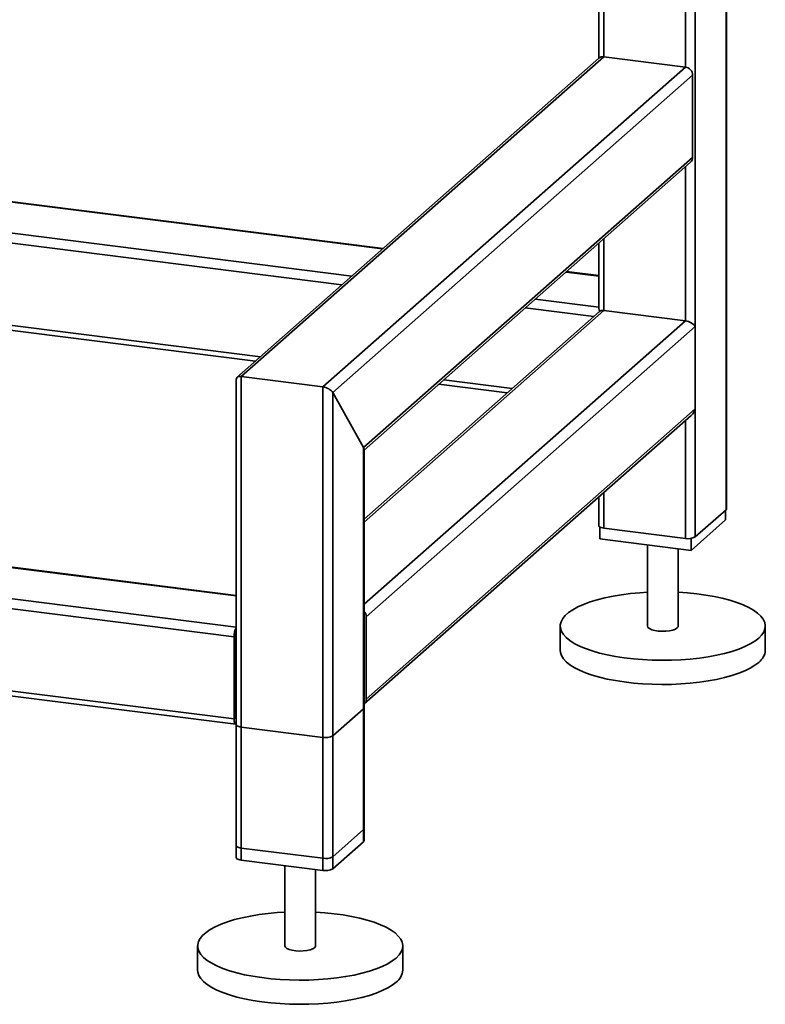
# Paper-space layout 'Blatt1' of a CAD drawing. Units: millimetres. Extents: x 0 to 5940, y 0 to 4200.
# Drawn here: x 5046 to 5288, y 854 to 1174 of the extents above; entities that cross this region are included whole.
import ezdxf

# ---------------------------------------------------------------- set-up
doc = ezdxf.new("R2010")
doc.units = ezdxf.units.MM
doc.header["$LTSCALE"] = 10

psp = doc.layouts.new('Blatt1')

# ---------------------------------------------------------------- linework, layer by layer
at = {"color": 7, "linetype": 'Continuous', "lineweight": 35}
for p, q in [((5275.27, 1514.11), (5275.27, 1014.42)), ((5275.43, 1014.71), (5275.43, 1514.09)), ((5265.25, 1276.93), (5265.25, 1005.58)), ((5262.03, 1242.97), (5262.03, 1158.3)), ((5235.53, 1219.59), (5235.53, 1161.64)), ((5233.91, 1218.17), (5233.91, 1161.19)), ((5117.68, 1057.71), (5235.53, 1161.64)), ((5235.53, 1161.64), (5262.03, 1158.3)), ((5233.87, 1161.16), (5116.28, 1057.45)), ((5144.18, 1054.37), (5262.03, 1158.3)), ((5147.4, 1052.5), (5264.37, 1155.65)), ((5264.37, 1155.65), (5264.37, 1128.94)), ((5157.42, 1034.62), (5264.37, 1128.94)), ((5157.58, 1033.78), (5263.68, 1127.36)), ((5262.03, 1125.9), (5262.03, 1075.81)), ((5003.22, 1119.4), (5163.61, 1099.19)), ((5163.77, 1099.34), (5003.34, 1119.55)), ((4941.84, 1113.79), (5150.37, 1087.52)), ((4993.2, 1110.57), (5153.59, 1090.36)), ((5233.91, 1101.1), (5233.91, 1079.77)), ((5235.53, 1102.53), (5235.53, 1079.15)), ((5223.23, 1091.68), (5233.91, 1090.34)), ((5233.91, 1090.5), (5223.39, 1091.83)), ((4913.72, 1088.99), (5122.25, 1062.72)), ((4915.34, 1090.42), (5123.87, 1064.14)), ((5213.22, 1082.85), (5233.91, 1080.24)), ((5235.53, 1079.15), (5157.58, 1010.4)), ((5234.13, 1078.89), (5157.58, 1011.38)), ((5209.99, 1080.01), (5232.22, 1077.21)), ((5235.53, 1079.15), (5262.03, 1075.81)), ((5262.03, 1075.81), (5157.58, 983.69)), ((5265.25, 1073.94), (5158.3, 979.61)), ((5265.25, 1073.94), (5265.25, 1047.22)), ((5116.06, 986.57), (4565.3, 1055.95)), ((5116.06, 1056.96), (5116.06, 901.35)), ((5117.68, 900.57), (5117.68, 1057.71)), ((5117.68, 1057.71), (5144.18, 1054.37)), ((5183.49, 1056.63), (5205.72, 1053.83)), ((5116.06, 986.4), (4564.99, 1055.83)), ((5144.18, 897.23), (5144.18, 1054.37)), ((5181.87, 1055.21), (5204.1, 1052.41)), ((5147.4, 897.72), (5147.4, 1052.5)), ((5147.4, 1052.5), (5157.42, 1034.62)), ((5116.06, 976.31), (4554.97, 1047)), ((5265.25, 1047.22), (5158.3, 952.9)), ((5115.34, 973.15), (4554.09, 1043.86)), ((5157.62, 951.32), (5263.94, 1045.09)), ((5262.03, 1043.4), (5262.03, 1005.1)), ((5157.42, 906.55), (5157.42, 1034.62)), ((5157.58, 906.85), (5157.58, 1034.08)), ((5233.91, 1018.6), (5233.91, 1009.22)), ((5235.53, 1020.03), (5235.53, 1008.44)), ((5115.34, 946.44), (4554.09, 1017.15)), ((4554.66, 1015.45), (5115.91, 944.74)), ((5265.25, 1005.58), (5275.27, 1014.42)), ((5275.08, 1014.25), (5275.08, 1011.11)), ((5234.26, 1008.79), (5234.26, 1004.96)), ((5235.53, 1008.44), (5262.03, 1005.1)), ((5275.08, 1011.11), (5263.88, 1001.23)), ((5263.88, 1001.23), (5234.26, 1004.96)), ((5263.88, 1005.11), (5263.88, 1001.23)), ((5249.67, 1003.02), (5249.67, 976.61)), ((5259.67, 976.61), (5259.67, 1001.76)), ((5158.3, 952.9), (5158.3, 979.61)), ((5221.34, 976.61), (5221.34, 968.75)), ((5288.01, 968.75), (5288.01, 976.61)), ((5115.34, 946.44), (5115.34, 973.15)), ((5115.93, 973.67), (5115.93, 946.96)), ((5116.06, 957.63), (5115.93, 957.65)), ((5116.06, 956.55), (5115.93, 956.56)), ((5147.4, 940.93), (5157.42, 949.76)), ((5157.42, 910.48), (5157.42, 949.76)), ((5157.58, 910.78), (5157.58, 950.06)), ((5116.06, 946.45), (5116.03, 946.45)), ((5116.06, 944.56), (5116.06, 905.28)), ((5117.68, 943.78), (5144.18, 940.45)), ((5117.68, 904.5), (5117.68, 943.78)), ((5147.4, 901.65), (5147.4, 940.93)), ((5144.18, 901.16), (5144.18, 940.45)), ((5157.42, 910.48), (5147.4, 901.65)), ((5157.42, 906.55), (5147.4, 897.72)), ((5144.18, 901.16), (5117.68, 904.5)), ((5144.18, 897.23), (5117.68, 900.57)), ((5131.82, 898.79), (5131.82, 872.67)), ((5141.82, 872.67), (5141.82, 897.53)), ((5103.49, 872.67), (5103.49, 864.82)), ((5170.15, 864.82), (5170.15, 872.67))]:
    psp.add_line(p, q, dxfattribs=at)
at = {"color": 7, "linetype": 'Continuous', "lineweight": 35, "flags": 128}
for points in [[(5275.27, 1014.42), (5275.4, 1014.57), (5275.43, 1014.71)], [(5233.91, 1009.22), (5233.91, 1009.19), (5233.98, 1009.03), (5234.13, 1008.87), (5234.38, 1008.73), (5234.7, 1008.61), (5235.09, 1008.51), (5235.53, 1008.44)], [(5285.85, 972.68), (5284.61, 971.72), (5283.11, 970.81), (5281.35, 969.95), (5279.37, 969.14), (5277.16, 968.41), (5274.76, 967.74), (5272.18, 967.15), (5269.45, 966.65), (5266.58, 966.23), (5263.62, 965.9), (5260.57, 965.67), (5257.47, 965.54), (5254.35, 965.5), (5251.23, 965.56), (5248.14, 965.71), (5245.11, 965.96), (5242.16, 966.31), (5239.32, 966.74), (5236.62, 967.27), (5234.07, 967.87), (5231.71, 968.55), (5229.55, 969.31), (5227.61, 970.12), (5225.9, 971), (5224.45, 971.92), (5223.27, 972.88), (5222.36, 973.88), (5221.74, 974.9), (5221.4, 975.93), (5221.36, 976.98), (5221.61, 978.01), (5222.15, 979.04), (5222.97, 980.04), (5224.08, 981.02), (5225.45, 981.95), (5227.08, 982.84), (5228.96, 983.68), (5231.05, 984.45), (5233.36, 985.15), (5235.85, 985.78), (5238.51, 986.33), (5241.31, 986.79), (5244.23, 987.16), (5247.24, 987.44), (5249.67, 987.59)], [(5259.67, 987.59), (5262.73, 987.39), (5265.72, 987.09), (5268.62, 986.7), (5271.39, 986.22), (5274.02, 985.66), (5276.48, 985.01), (5278.74, 984.29), (5280.8, 983.51), (5282.62, 982.66), (5284.2, 981.76), (5285.52, 980.82), (5286.56, 979.84), (5287.33, 978.83), (5287.81, 977.8), (5288, 976.76), (5287.9, 975.72), (5287.5, 974.69), (5286.82, 973.67), (5285.85, 972.68)], [(5249.67, 976.61), (5249.67, 976.58), (5249.85, 976.17), (5250.33, 975.78), (5251.08, 975.45), (5252.06, 975.19), (5253.2, 975.01), (5254.44, 974.94), (5255.69, 974.98), (5256.87, 975.11), (5257.92, 975.34), (5258.76, 975.65), (5259.35, 976.02)], [(5259.35, 976.02), (5259.64, 976.42), (5259.67, 976.61)], [(5285.85, 964.82), (5284.61, 963.87), (5283.11, 962.95), (5281.35, 962.09), (5279.37, 961.29), (5277.16, 960.55), (5274.76, 959.88), (5272.18, 959.3), (5269.45, 958.79), (5266.58, 958.37), (5263.62, 958.05), (5260.57, 957.81), (5257.47, 957.68), (5254.35, 957.64), (5251.23, 957.7), (5248.14, 957.86), (5245.11, 958.11), (5242.16, 958.45), (5239.32, 958.89), (5236.62, 959.41), (5234.07, 960.02), (5231.71, 960.7), (5229.55, 961.45), (5227.61, 962.26), (5225.9, 963.14), (5224.45, 964.06), (5223.27, 965.02), (5222.36, 966.02), (5221.74, 967.04), (5221.4, 968.08), (5221.34, 968.75)], [(5157.42, 949.76), (5157.55, 949.92), (5157.58, 950.06)], [(5115.34, 946.44), (5115.36, 945.99), (5115.41, 945.59), (5115.49, 945.26), (5115.6, 945), (5115.73, 944.82), (5115.88, 944.74), (5116.05, 944.75), (5116.06, 944.76)], [(5116.06, 944.56), (5116.06, 944.54), (5116.13, 944.38), (5116.28, 944.22), (5116.53, 944.08), (5116.85, 943.96), (5117.24, 943.86), (5117.68, 943.78)], [(5157.58, 910.78), (5157.55, 910.64), (5157.42, 910.48)], [(5157.58, 906.85), (5157.55, 906.71), (5157.42, 906.55)], [(5117.68, 904.5), (5117.24, 904.57), (5116.85, 904.67), (5116.53, 904.8), (5116.28, 904.94), (5116.13, 905.09), (5116.06, 905.25), (5116.06, 905.28)], [(5117.68, 900.57), (5117.24, 900.64), (5116.85, 900.74), (5116.53, 900.87), (5116.28, 901.01), (5116.13, 901.16), (5116.06, 901.33), (5116.06, 901.35)], [(5168, 868.74), (5166.76, 867.79), (5165.26, 866.88), (5163.5, 866.01), (5161.52, 865.21), (5159.31, 864.47), (5156.91, 863.81), (5154.33, 863.22), (5151.6, 862.71), (5148.73, 862.3), (5145.76, 861.97), (5142.72, 861.74), (5139.62, 861.6), (5136.5, 861.56), (5133.38, 861.62), (5130.29, 861.78), (5127.26, 862.03), (5124.31, 862.37), (5121.47, 862.81), (5118.77, 863.33), (5116.22, 863.94), (5113.86, 864.62), (5111.7, 865.37), (5109.76, 866.19), (5108.05, 867.06), (5106.6, 867.98), (5105.42, 868.95), (5104.51, 869.94), (5103.88, 870.96), (5103.55, 872), (5103.51, 873.04), (5103.76, 874.08), (5104.3, 875.1), (5105.12, 876.11), (5106.23, 877.08), (5107.6, 878.02), (5109.23, 878.91), (5111.1, 879.74), (5113.2, 880.51), (5115.51, 881.22), (5118, 881.84), (5120.66, 882.39), (5123.46, 882.85), (5126.38, 883.22), (5129.39, 883.5), (5131.82, 883.66)], [(5141.82, 883.66), (5144.88, 883.45), (5147.87, 883.16), (5150.77, 882.76), (5153.54, 882.28), (5156.17, 881.72), (5158.63, 881.08), (5160.89, 880.36), (5162.94, 879.57), (5164.77, 878.73), (5166.35, 877.83), (5167.67, 876.89), (5168.71, 875.9), (5169.48, 874.89), (5169.96, 873.87), (5170.15, 872.83), (5170.05, 871.78), (5169.65, 870.75), (5168.97, 869.73), (5168, 868.74)], [(5131.82, 872.67), (5131.82, 872.65), (5132, 872.23), (5132.48, 871.85), (5133.23, 871.51), (5134.21, 871.25), (5135.35, 871.08), (5136.59, 871.01), (5137.83, 871.04), (5139.02, 871.18), (5140.07, 871.41), (5140.91, 871.71), (5141.5, 872.08)], [(5141.5, 872.08), (5141.79, 872.49), (5141.82, 872.67)], [(5168, 860.89), (5166.76, 859.93), (5165.26, 859.02), (5163.5, 858.16), (5161.52, 857.35), (5159.31, 856.61), (5156.91, 855.95), (5154.33, 855.36), (5151.6, 854.86), (5148.73, 854.44), (5145.76, 854.11), (5142.72, 853.88), (5139.62, 853.74), (5136.5, 853.71), (5133.38, 853.76), (5130.29, 853.92), (5127.26, 854.17), (5124.31, 854.52), (5121.47, 854.95), (5118.77, 855.48), (5116.22, 856.08), (5113.86, 856.76), (5111.7, 857.51), (5109.76, 858.33), (5108.05, 859.2), (5106.6, 860.13), (5105.42, 861.09), (5104.51, 862.09), (5103.88, 863.11), (5103.55, 864.14), (5103.49, 864.82)]]:
    psp.add_lwpolyline(points, dxfattribs=at)
at = {"color": 7, "linetype": 'Continuous', "lineweight": 35}
for centre, radius, start, end in [((5235.23, 1159.58), 2.08, 81.8416, 130.6612), ((5261.64, 1155.6), 2.73, 1.0587, 81.7605), ((5262.29, 1128.9), 2.08, 312.158, 0.9777), ((5262.95, 1009.93), 4.92, 259.2261, 297.8883), ((5155.6, 979.57), 2.7, 0.9429, 42.9114), ((5120.79, 973.38), 5.46, 150.0736, 182.4461), ((5118.15, 973.68), 2.23, 160.076, 180.4155), ((5282.64, 969.14), 5.38, 306.6907, 355.8614), ((5156.23, 952.86), 2.07, 310.6386, 1.0978), ((5116.66, 946.85), 0.738, 171.7449, 215.973), ((5145.1, 945.28), 4.92, 259.2261, 297.8883), ((5145.1, 906), 4.92, 259.2261, 297.8883), ((5145.1, 902.07), 4.92, 259.2261, 297.8883), ((5164.78, 865.2), 5.38, 306.6907, 355.8614)]:
    psp.add_arc(centre, radius, start, end, dxfattribs=at)
for centre, major_axis, ratio, start_param, end_param in [((5236.41, 1077.57), (-2.34, 2.65), 0.333333, 0.361367, 0.785398), ((5236.41, 1077.57), (2.44, -1.1), 0.476834, 2.144179, 2.929577), ((5262.92, 1074.23), (2.44, -1.1), 0.476834, 0.573383, 2.144179), ((5118.56, 1056.13), (2.44, -1.1), 0.476834, 2.144179, 3.353608), ((5118.56, 1056.13), (2.44, -1.1), 0.476834, 2.144179, 3.353608), ((5145.06, 1052.79), (2.44, -1.1), 0.476834, 0.573383, 2.144179), ((5145.06, 1052.79), (2.44, -1.1), 0.476834, 0.573383, 2.144179), ((5262.92, 1047.52), (1.36, 3), 0.699056, 4.139006, 4.924405), ((5155.08, 1034.91), (2.44, -1.1), 0.476834, 0.212016, 0.573383), ((5155.08, 1034.91), (2.44, -1.1), 0.476834, 0.212016, 0.573383)]:
    psp.add_ellipse(centre, major_axis=major_axis, ratio=ratio, start_param=start_param, end_param=end_param, dxfattribs=at)

doc.saveas('drawing.dxf')
